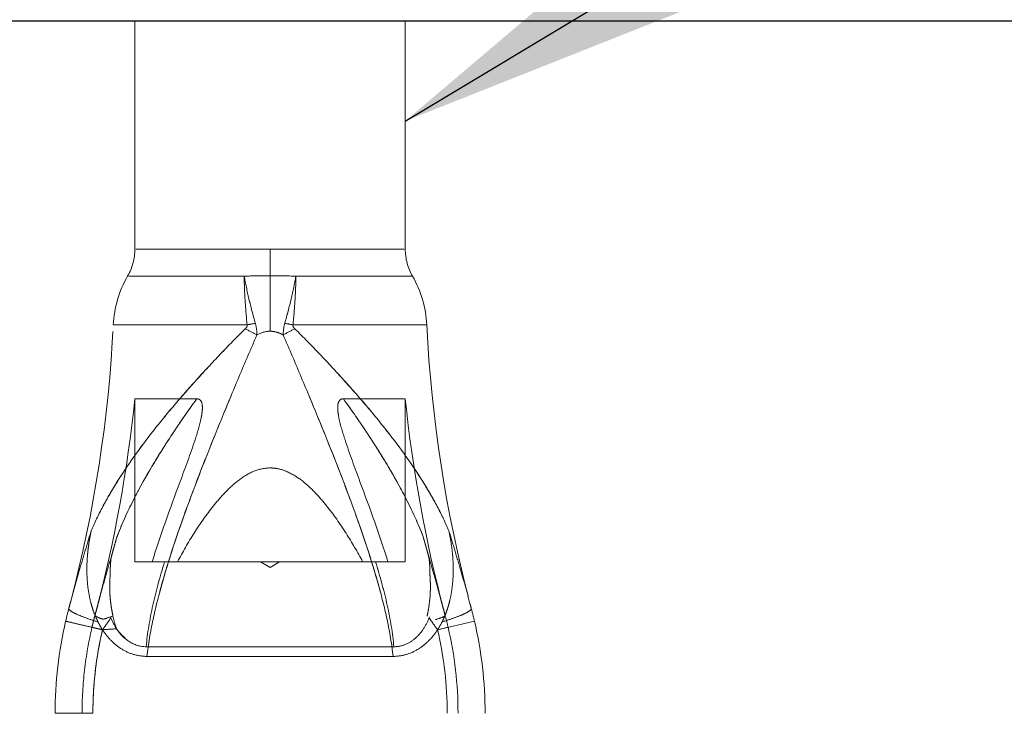
# Model space of a CAD drawing. Units: millimetres. Extents: x -86 to 420, y 0 to 297.
# Drawn here: x 359 to 363, y 245 to 248 of the extents above; entities that cross this region are included whole.
import ezdxf

# ---------------------------------------------------------------- set-up
doc = ezdxf.new("R2010")
doc.units = ezdxf.units.MM
doc.linetypes.add('HIDDEN', pattern=[1.905, 1.27, -0.635])
doc.styles.add('SLDTEXTSTYLE0', font='TXT', dxfattribs={"width": 0.605})
doc.dimstyles.new('SLDDIMSTYLE0', dxfattribs={"dimtxt": 0.18, "dimasz": 2.5, "dimexe": 0, "dimexo": 0.0625, "dimgap": 0, "dimtad": 0, "dimtih": 1, "dimtoh": 1, "dimdec": 0, "dimrnd": 1e-09, "dimzin": 0, "dimdsep": 46, "dimtxsty": 'Standard', "dimsah": 1, "dimcen": 0.09, "dimadec": 0, "dimazin": 0, "dimtfac": 2.5, "dimtdec": 0, "dimtofl": 0, "dimtmove": 0, "dimatfit": 3, "dimfxl": 1, "dimfrac": 2, "dimtolj": 1, "dimtzin": 0, "dimarcsym": 0})
doc.dimstyles.new('SLDDIMSTYLE6', dxfattribs={"dimtxt": 2.825151, "dimasz": 2.5, "dimexe": 0, "dimexo": 0.0625, "dimgap": 0.706288, "dimtad": 1, "dimdec": 4, "dimlfac": 8, "dimzin": 12, "dimdsep": 46, "dimtxsty": 'SLDTEXTSTYLE0', "dimsah": 1, "dimcen": 0.09, "dimazin": 3, "dimtfac": 1, "dimtdec": 3, "dimtofl": 0, "dimtmove": 0, "dimatfit": 3, "dimfxl": 1, "dimfrac": 2, "dimtolj": 1, "dimtzin": 12, "dimarcsym": 0})
doc.dimstyles.new('SLDDIMSTYLE7', dxfattribs={"dimtxt": 2.825151, "dimasz": 2.5, "dimexe": 0, "dimexo": 0.0625, "dimgap": 0.706288, "dimtad": 1, "dimdec": 1, "dimlfac": 8, "dimrnd": 1e-09, "dimzin": 12, "dimdsep": 46, "dimtxsty": 'SLDTEXTSTYLE0', "dimsah": 1, "dimcen": 0.09, "dimadec": 0, "dimazin": 3, "dimtfac": 1, "dimtdec": 3, "dimtofl": 0, "dimtmove": 0, "dimatfit": 3, "dimfxl": 1, "dimfrac": 2, "dimtolj": 1, "dimtzin": 12, "dimarcsym": 0})

# ---------------------------------------------------------------- blocks, each defined once
blk = doc.blocks.new('_D_23')
at = {"color": 7, "linetype": 'Continuous', "lineweight": 18}
blk.add_arc((359.8612, -232.5736), 465.7109, 89, 91, dxfattribs=at)
for points in [[(351.7334, 233.0663), (354.2387, 232.7283), (354.2276, 233.4782)], [(367.989, 233.0663), (365.4948, 233.4782), (365.4837, 232.7283)]]:
    blk.add_solid(points, dxfattribs=at)
at = {"color": 7, "linetype": 'Continuous', "lineweight": 18, "insert": (358.0071, 236.889), "char_height": 2.91042, "attachment_point": 1, "style": 'SLDTEXTSTYLE0'}
blk.add_mtext('2°', dxfattribs=at)
blk = doc.blocks.new('_D_24')
at = {"color": 7, "linetype": 'Continuous', "lineweight": 0}
for p, q in [((351.4767, 248.0723), (351.4767, 255.7723)), ((368.2457, 248.0723), (368.2457, 255.7723)), ((351.4767, 254.7723), (368.2457, 254.7723))]:
    blk.add_line(p, q, dxfattribs=at)
at = {"color": 7, "linetype": 'Continuous', "lineweight": 18}
for points in [[(351.4767, 254.7723), (353.9767, 254.3973), (353.9767, 255.1473)], [(368.2457, 254.7723), (365.7457, 255.1473), (365.7457, 254.3973)]]:
    blk.add_solid(points, dxfattribs=at)
at = {"color": 7, "linetype": 'Continuous', "lineweight": 18, "insert": (355.0105, 258.524), "char_height": 2.91042, "attachment_point": 1, "style": 'SLDTEXTSTYLE0'}
blk.add_mtext('134.2', dxfattribs=at)

msp = doc.modelspace()

# ---------------------------------------------------------------- linework, layer by layer
at = {"color": 7, "linetype": 'Continuous', "lineweight": 25}
msp.add_line((367.620563, 247.77227), (352.101815, 247.77227), dxfattribs=at)
at = {"color": 7, "linetype": 'HIDDEN', "lineweight": 18}
for p, q in [((359.236189, 247.77227), (359.236189, 246.717427)), ((360.486189, 246.717427), (360.486189, 247.77227)), ((359.861189, 246.717427), (359.240746, 246.717427)), ((359.861189, 246.594788), (359.861189, 246.717427)), ((359.861189, 246.717427), (359.861189, 246.594788)), ((359.861189, 246.717427), (360.481632, 246.717427)), ((359.741686, 246.59269), (359.208083, 246.59269)), ((359.861189, 246.594788), (359.861189, 246.33803)), ((359.861189, 246.33803), (359.861189, 246.594788)), ((359.980692, 246.59269), (360.514295, 246.59269)), ((359.755126, 246.367743), (359.136765, 246.367743)), ((359.967252, 246.367743), (360.585613, 246.367743)), ((359.236189, 246.025539), (359.522202, 246.025539)), ((359.236189, 246.025539), (359.236189, 245.27227)), ((360.200176, 246.025539), (360.486189, 246.025539)), ((360.486189, 245.27227), (360.486189, 246.025539)), ((359.236189, 245.27227), (359.31673, 245.27227)), ((359.433198, 245.27227), (359.373904, 245.27227)), ((359.433198, 245.27227), (360.28918, 245.27227)), ((359.817593, 245.27227), (359.861189, 245.246075)), ((359.861189, 245.246075), (359.904785, 245.27227)), ((360.348474, 245.27227), (360.28918, 245.27227)), ((360.405647, 245.27227), (360.486189, 245.27227)), ((358.931342, 245.056719), (358.931327, 245.056719)), ((360.791036, 245.056719), (360.79105, 245.056719)), ((358.916499, 244.997545), (359.08692, 244.957775)), ((359.052081, 245.024366), (359.052068, 245.024366)), ((360.805878, 244.997545), (360.635457, 244.957775)), ((360.635457, 244.957775), (360.805878, 244.997545)), ((360.670297, 245.024366), (360.67031, 245.024366)), ((359.038229, 244.969138), (359.08692, 244.957775)), ((360.684149, 244.969138), (360.635457, 244.957775)), ((360.635457, 244.957775), (360.684149, 244.969138)), ((359.288956, 244.879212), (360.433422, 244.879212)), ((359.292313, 244.83477), (360.430065, 244.83477))]:
    msp.add_line(p, q, dxfattribs=at)
at = {"color": 7, "linetype": 'HIDDEN', "lineweight": 18, "flags": 128}
msp.add_lwpolyline([(360.785695, 245.076838), (360.785599, 245.077203), (360.785502, 245.077568), (360.785406, 245.077933), (360.78531, 245.078297), (360.785213, 245.078662), (360.785117, 245.079027), (360.785021, 245.079392), (360.784925, 245.079757)], dxfattribs=at)
at = {"color": 7, "linetype": 'HIDDEN', "lineweight": 18}
for centre, radius, start, end in [((358.986189, 246.717427), 0.25, 330.06957, 0), ((360.736189, 246.717427), 0.25, 180, 209.93043), ((359.636163, 246.343216), 0.5, 150.06957, 177.188284), ((360.086215, 246.343216), 0.5, 2.811716, 29.93043), ((352.894289, 246.67433), 6.25, 345.2584271, 357.1882844), ((360.592046, 241.863189), 4.581641, 100.040235, 100.525219), ((360.592046, 241.863189), 4.581641, 100.040235, 100.525219), ((359.130331, 241.863189), 4.581641, 79.474781, 79.959765), ((359.130331, 241.863189), 4.581641, 79.474781, 79.959765), ((366.828089, 246.67433), 6.25, 182.8117156, 194.7813926), ((365.69659, 257.779908), 12.886475, 242.5013925, 242.7729954), ((365.69659, 257.779908), 12.886475, 242.5013925, 242.7729954), ((354.025788, 257.779908), 12.886475, 297.2270046, 297.4986075), ((354.025788, 257.779908), 12.886475, 297.2270046, 297.4986075), ((352.894289, 246.67433), 6.375, 345.2543347, 354.1588291), ((366.828089, 246.67433), 6.375, 185.8411709, 194.7499464), ((352.894289, 246.67433), 6.25, 345.0000713, 345.2584271), ((352.894289, 246.67433), 6.375, 345.2165993, 345.2543347), ((366.828089, 246.67433), 6.375, 194.7499464, 194.7874192), ((366.828089, 246.67433), 6.25, 194.8090612, 194.9999287), ((358.979939, 244.571435), 1.875, 0, 13.135729), ((360.742439, 244.571435), 1.7, 166.864271, 180), ((360.742439, 244.571435), 1.7, 166.864271, 180), ((358.979939, 244.571435), 1.7, 0, 13.135729), ((358.979939, 244.571435), 1.7, 0, 13.135729), ((358.979939, 244.571435), 1.7, 0, 13.135729), ((358.979939, 244.571435), 1.7, 0, 13.135729), ((358.979939, 244.571435), 1.75, 0, 13.135729)]:
    msp.add_arc(centre, radius, start, end, dxfattribs=at)
for points in [[(359.861189, 246.594788), (359.821077, 246.594788), (359.781244, 246.594089), (359.741686, 246.59269)], [(359.741686, 246.59269), (359.781244, 246.594089), (359.821077, 246.594788), (359.861189, 246.594788)], [(359.980692, 246.59269), (359.94119, 246.594087), (359.901242, 246.594788), (359.861189, 246.594788)], [(359.861189, 246.594788), (359.901242, 246.594788), (359.94119, 246.594087), (359.980692, 246.59269)], [(359.793284, 246.374665), (359.798315, 246.357354), (359.800195, 246.339284), (359.800807, 246.321243)], [(359.800807, 246.321243), (359.800195, 246.339284), (359.798315, 246.357354), (359.793284, 246.374665)], [(359.92157, 246.321243), (359.922183, 246.339284), (359.924063, 246.357354), (359.929093, 246.374665)], [(359.929093, 246.374665), (359.924063, 246.357354), (359.922183, 246.339284), (359.92157, 246.321243)], [(359.861189, 246.33803), (359.83985, 246.33803), (359.819564, 246.33122), (359.800807, 246.321243)], [(359.800807, 246.321243), (359.819507, 246.33119), (359.839916, 246.33803), (359.861189, 246.33803)], [(359.31673, 245.27227), (359.335375, 245.27227), (359.354414, 245.27227), (359.373904, 245.27227)], [(360.348474, 245.27227), (360.367995, 245.27227), (360.387031, 245.27227), (360.405647, 245.27227)], [(358.931342, 245.056719), (358.926096, 245.037211), (358.921155, 245.017496), (358.916499, 244.997545)], [(358.931342, 245.056719), (358.926073, 245.037123), (358.921132, 245.017396), (358.916501, 244.997554)], [(360.791036, 245.056719), (360.796282, 245.037211), (360.801223, 245.017496), (360.805878, 244.997545)], [(360.805878, 244.997545), (360.801223, 245.017496), (360.796282, 245.037211), (360.791036, 245.056719)], [(358.867439, 244.571435), (358.867439, 244.714722), (358.883935, 244.858002), (358.916498, 244.997539)], [(359.052081, 245.024366), (359.047181, 245.006141), (359.042569, 244.987737), (359.038227, 244.969132)], [(359.126077, 245.013101), (359.11338, 244.994408), (359.100156, 244.976086), (359.08692, 244.957775)], [(359.151882, 244.962314), (359.144598, 244.981449), (359.139374, 245.001202), (359.13514, 245.021191)], [(360.596301, 245.013101), (360.608998, 244.994408), (360.622222, 244.976086), (360.635457, 244.957775)], [(360.656339, 244.994166), (360.650006, 244.981565), (360.643062, 244.969422), (360.635457, 244.957775)], [(360.670297, 245.024366), (360.675196, 245.006143), (360.679808, 244.987741), (360.684149, 244.969138)], [(360.684149, 244.969138), (360.679808, 244.987741), (360.675196, 245.006143), (360.670297, 245.024366)], [(359.086924, 244.957775), (359.108575, 244.95931), (359.130222, 244.960914), (359.151882, 244.962314)]]:
    msp.add_open_spline(points, degree=3, dxfattribs=at)
for points, knots in [([(359.793284, 246.374665), (359.782177, 246.412893), (359.772243, 246.45106), (359.755114, 246.524025), (359.747824, 246.559217), (359.741686, 246.59269)], [0, 0, 0, 0, 0.5, 0.5, 1, 1, 1, 1]), ([(359.755126, 246.367743), (359.751119, 246.407319), (359.747883, 246.446582), (359.743313, 246.522133), (359.741991, 246.558451), (359.741686, 246.59269)], [0, 0, 0, 0, 0.5, 0.5, 1, 1, 1, 1]), ([(359.755126, 246.367743), (359.751111, 246.4074), (359.747868, 246.446812), (359.743319, 246.522054), (359.741993, 246.558309), (359.741686, 246.59269)], [0, 0, 0, 0, 0.5, 0.5, 1, 1, 1, 1]), ([(359.793284, 246.374665), (359.782202, 246.412805), (359.772301, 246.450817), (359.755097, 246.524094), (359.747797, 246.559366), (359.741686, 246.59269)], [0, 0, 0, 0, 0.5, 0.5, 1, 1, 1, 1]), ([(359.929093, 246.374665), (359.940175, 246.412805), (359.950076, 246.450817), (359.967281, 246.524094), (359.974581, 246.559366), (359.980692, 246.59269)], [0, 0, 0, 0, 0.5, 0.5, 1, 1, 1, 1]), ([(359.929093, 246.374665), (359.940201, 246.412893), (359.950135, 246.45106), (359.967264, 246.524025), (359.974554, 246.559217), (359.980692, 246.59269)], [0, 0, 0, 0, 0.5, 0.5, 1, 1, 1, 1]), ([(359.967252, 246.367743), (359.971267, 246.4074), (359.97451, 246.446812), (359.979059, 246.522054), (359.980385, 246.558309), (359.980692, 246.59269)], [0, 0, 0, 0, 0.5, 0.5, 1, 1, 1, 1]), ([(359.967252, 246.367743), (359.971258, 246.407319), (359.974495, 246.446582), (359.979065, 246.522133), (359.980387, 246.558451), (359.980692, 246.59269)], [0, 0, 0, 0, 0.5, 0.5, 1, 1, 1, 1]), ([(359.746556, 246.34932), (359.749109, 246.351815), (359.751557, 246.354474), (359.755226, 246.360553), (359.756344, 246.364347), (359.755126, 246.367743)], [0, 0, 0, 0, 0.5, 0.5, 1, 1, 1, 1]), ([(359.755126, 246.367743), (359.755487, 246.366736), (359.755678, 246.365649), (359.755678, 246.364576), (359.755677, 246.36321), (359.755371, 246.361829), (359.754889, 246.360548), (359.754189, 246.358688), (359.753125, 246.356962), (359.751946, 246.355365), (359.75034, 246.353192), (359.748485, 246.351206), (359.746556, 246.34932)], [0, 0, 0, 0, 0.000025781531, 0.000025781531, 0.000025781531, 0.000058752675, 0.000058752675, 0.000058752675, 0.000106557429, 0.000106557429, 0.000106557429, 0.00017143274, 0.00017143274, 0.00017143274, 0.00017143274]), ([(359.975822, 246.34932), (359.973269, 246.351815), (359.970821, 246.354474), (359.967152, 246.360553), (359.966033, 246.364347), (359.967252, 246.367743)], [0, 0, 0, 0, 0.5, 0.5, 1, 1, 1, 1]), ([(359.967252, 246.367743), (359.966891, 246.366736), (359.9667, 246.365649), (359.9667, 246.364576), (359.966701, 246.36321), (359.967007, 246.361829), (359.967489, 246.360548), (359.968189, 246.358688), (359.969252, 246.356962), (359.970432, 246.355365), (359.972038, 246.353192), (359.973893, 246.351206), (359.975822, 246.34932)], [0, 0, 0, 0, 0.000025781531, 0.000025781531, 0.000025781531, 0.000058752675, 0.000058752675, 0.000058752675, 0.000106557429, 0.000106557429, 0.000106557429, 0.00017143274, 0.00017143274, 0.00017143274, 0.00017143274]), ([(359.034355, 245.414692), (359.050155, 245.451952), (359.068232, 245.489548), (359.108604, 245.565537), (359.130979, 245.604049), (359.203645, 245.720145), (359.259071, 245.797778), (359.35151, 245.915727), (359.383971, 245.955388), (359.450953, 246.034327), (359.485565, 246.073731), (359.556846, 246.15262), (359.593559, 246.192167), (359.668799, 246.271225), (359.707054, 246.310715), (359.746556, 246.34932)], [0, 0, 0, 0, 0.125, 0.125, 0.25, 0.25, 0.5, 0.5, 0.625, 0.625, 0.75, 0.75, 0.875, 0.875, 1, 1, 1, 1]), ([(359.746556, 246.34932), (359.706967, 246.31063), (359.668623, 246.27104), (359.59373, 246.192346), (359.557188, 246.152991), (359.485953, 246.074168), (359.451268, 246.034694), (359.383979, 245.955401), (359.351523, 245.915742), (359.259234, 245.797991), (359.203885, 245.720485), (359.131296, 245.604578), (359.108786, 245.565866), (359.068254, 245.489602), (359.05015, 245.451942), (359.034355, 245.414692)], [0, 0, 0, 0, 0.125, 0.125, 0.25, 0.25, 0.375, 0.375, 0.5, 0.5, 0.75, 0.75, 0.875, 0.875, 1, 1, 1, 1]), ([(359.800807, 246.321243), (359.771998, 246.256384), (359.744511, 246.191049), (359.689773, 246.060851), (359.662835, 245.996009), (359.609966, 245.866794), (359.583977, 245.802242), (359.533845, 245.674615), (359.509683, 245.611502), (359.4406, 245.424088), (359.398922, 245.30172), (359.347629, 245.12131), (359.332499, 245.061823), (359.30789, 244.946223), (359.298309, 244.889815), (359.292313, 244.83477)], [0, 0, 0, 0, 0.125, 0.125, 0.25, 0.25, 0.375, 0.375, 0.5, 0.5, 0.75, 0.75, 0.875, 0.875, 1, 1, 1, 1]), ([(359.292313, 244.83477), (359.298336, 244.890065), (359.307986, 244.946808), (359.332832, 245.06325), (359.348087, 245.123028), (359.399339, 245.30297), (359.440952, 245.425086), (359.509947, 245.612195), (359.534078, 245.675218), (359.584157, 245.802692), (359.610198, 245.867368), (359.663142, 245.996754), (359.69006, 246.061536), (359.74463, 246.191327), (359.772026, 246.256448), (359.800807, 246.321243)], [0, 0, 0, 0, 0.125, 0.125, 0.25, 0.25, 0.5, 0.5, 0.625, 0.625, 0.75, 0.75, 0.875, 0.875, 1, 1, 1, 1]), ([(359.92157, 246.321243), (359.912203, 246.326226), (359.902566, 246.330402), (359.882483, 246.336315), (359.871879, 246.33803), (359.861189, 246.33803)], [0, 0, 0, 0, 0.5, 0.5, 1, 1, 1, 1]), ([(359.861189, 246.33803), (359.871879, 246.33803), (359.882483, 246.336315), (359.902566, 246.330402), (359.912203, 246.326226), (359.92157, 246.321243)], [0, 0, 0, 0, 0.5, 0.5, 1, 1, 1, 1]), ([(360.430065, 244.83477), (360.424041, 244.890065), (360.414392, 244.946808), (360.389546, 245.06325), (360.37429, 245.123028), (360.323039, 245.30297), (360.281425, 245.425086), (360.212431, 245.612195), (360.1883, 245.675218), (360.138221, 245.802692), (360.11218, 245.867368), (360.059235, 245.996754), (360.032318, 246.061536), (359.977748, 246.191327), (359.950351, 246.256448), (359.92157, 246.321243)], [0, 0, 0, 0, 0.125, 0.125, 0.25, 0.25, 0.5, 0.5, 0.625, 0.625, 0.75, 0.75, 0.875, 0.875, 1, 1, 1, 1]), ([(359.92157, 246.321243), (359.95038, 246.256384), (359.977866, 246.191049), (360.032605, 246.060851), (360.059543, 245.996009), (360.112412, 245.866794), (360.138401, 245.802242), (360.188533, 245.674615), (360.212694, 245.611502), (360.281778, 245.424088), (360.323456, 245.30172), (360.374748, 245.12131), (360.389879, 245.061823), (360.414488, 244.946223), (360.424069, 244.889815), (360.430065, 244.83477)], [0, 0, 0, 0, 0.125, 0.125, 0.25, 0.25, 0.375, 0.375, 0.5, 0.5, 0.75, 0.75, 0.875, 0.875, 1, 1, 1, 1]), ([(360.688023, 245.414692), (360.672223, 245.451952), (360.654146, 245.489548), (360.613773, 245.565537), (360.591399, 245.604049), (360.518733, 245.720145), (360.463307, 245.797778), (360.370868, 245.915727), (360.338407, 245.955388), (360.271424, 246.034327), (360.236813, 246.073731), (360.165532, 246.15262), (360.128819, 246.192167), (360.053579, 246.271225), (360.015324, 246.310715), (359.975822, 246.34932)], [0, 0, 0, 0, 0.125, 0.125, 0.25, 0.25, 0.5, 0.5, 0.625, 0.625, 0.75, 0.75, 0.875, 0.875, 1, 1, 1, 1]), ([(359.975822, 246.34932), (360.015411, 246.31063), (360.053755, 246.27104), (360.128648, 246.192346), (360.16519, 246.152991), (360.236425, 246.074168), (360.27111, 246.034694), (360.338399, 245.955401), (360.370854, 245.915742), (360.463144, 245.797991), (360.518493, 245.720485), (360.591082, 245.604578), (360.613592, 245.565866), (360.654124, 245.489602), (360.672227, 245.451942), (360.688023, 245.414692)], [0, 0, 0, 0, 0.125, 0.125, 0.25, 0.25, 0.375, 0.375, 0.5, 0.5, 0.75, 0.75, 0.875, 0.875, 1, 1, 1, 1]), ([(359.154136, 245.3895), (359.194107, 245.492503), (359.246791, 245.5963), (359.339965, 245.754916), (359.373442, 245.808275), (359.444898, 245.916344), (359.482902, 245.971057), (359.522202, 246.025539)], [0, 0, 0, 0, 0.5, 0.5, 0.75, 0.75, 1, 1, 1, 1]), ([(359.522202, 246.025539), (359.483036, 245.971243), (359.445147, 245.916699), (359.374036, 245.809194), (359.340612, 245.755969), (359.278432, 245.650213), (359.249671, 245.597684), (359.197484, 245.493019), (359.174043, 245.440801), (359.154136, 245.3895)], [0, 0, 0, 0, 0.25, 0.25, 0.5, 0.5, 0.75, 0.75, 1, 1, 1, 1]), ([(359.31673, 245.27227), (359.353366, 245.392934), (359.398584, 245.515712), (359.469087, 245.706134), (359.493203, 245.770408), (359.525427, 245.869406), (359.535743, 245.902859), (359.544506, 245.945967), (359.546026, 245.954675), (359.548161, 245.972197), (359.548823, 245.981078), (359.54803, 245.998774), (359.546603, 246.007999), (359.539828, 246.018682), (359.53675, 246.021517), (359.529705, 246.024928), (359.525953, 246.025539), (359.522202, 246.025539)], [0, 0, 0, 0, 0.5, 0.5, 0.75, 0.75, 0.875, 0.875, 0.90625, 0.90625, 0.9375, 0.9375, 0.96875, 0.96875, 0.984375, 0.984375, 1, 1, 1, 1]), ([(360.200176, 246.025539), (360.196374, 246.025539), (360.192528, 246.024891), (360.185483, 246.021412), (360.182376, 246.018508), (360.175565, 246.007454), (360.174269, 245.998213), (360.17358, 245.980318), (360.174288, 245.971388), (360.176483, 245.953853), (360.178018, 245.945174), (360.186871, 245.902018), (360.197217, 245.868542), (360.229376, 245.769879), (360.25337, 245.705922), (360.323797, 245.515705), (360.369052, 245.392799), (360.405647, 245.27227)], [0, 0, 0, 0, 0.015625, 0.015625, 0.03125, 0.03125, 0.0625, 0.0625, 0.09375, 0.09375, 0.125, 0.125, 0.25, 0.25, 0.5, 0.5, 1, 1, 1, 1]), ([(360.568242, 245.3895), (360.528271, 245.492503), (360.475587, 245.5963), (360.382413, 245.754916), (360.348936, 245.808275), (360.27748, 245.916344), (360.239476, 245.971057), (360.200176, 246.025539)], [0, 0, 0, 0, 0.5, 0.5, 0.75, 0.75, 1, 1, 1, 1]), ([(360.200176, 246.025539), (360.239342, 245.971243), (360.277231, 245.916699), (360.348342, 245.809194), (360.381766, 245.755969), (360.443946, 245.650213), (360.472707, 245.597684), (360.524894, 245.493019), (360.548334, 245.440801), (360.568242, 245.3895)], [0, 0, 0, 0, 0.25, 0.25, 0.5, 0.5, 0.75, 0.75, 1, 1, 1, 1]), ([(360.28918, 245.27227), (360.265446, 245.31662), (360.23999, 245.360635), (360.184825, 245.44739), (360.155197, 245.490179), (360.105536, 245.552126), (360.088137, 245.572321), (360.051266, 245.610745), (360.031778, 245.629057), (359.989171, 245.662396), (359.966048, 245.677405), (359.928245, 245.693879), (359.915061, 245.698341), (359.888393, 245.704338), (359.874786, 245.705934), (359.833024, 245.705859), (359.805722, 245.699046), (359.755545, 245.676942), (359.732639, 245.66201), (359.689975, 245.628508), (359.670563, 245.610205), (359.633915, 245.571949), (359.616713, 245.551967), (359.567381, 245.490426), (359.537517, 245.447339), (359.482323, 245.360529), (359.45689, 245.316542), (359.433198, 245.27227)], [0, 0, 0, 0, 0.125, 0.125, 0.25, 0.25, 0.3125, 0.3125, 0.375, 0.375, 0.4375, 0.4375, 0.46875, 0.46875, 0.5, 0.5, 0.5625, 0.5625, 0.625, 0.625, 0.6875, 0.6875, 0.75, 0.75, 0.875, 0.875, 1, 1, 1, 1]), ([(359.034355, 245.414692), (359.025333, 245.38479), (359.016379, 245.354999), (358.99851, 245.29539), (358.989597, 245.26561), (358.97217, 245.206014), (358.963688, 245.176191), (358.947292, 245.116471), (358.939378, 245.086587), (358.931342, 245.056719)], [0, 0, 0, 0, 0.25, 0.25, 0.5, 0.5, 0.75, 0.75, 1, 1, 1, 1]), ([(358.931342, 245.056719), (358.939378, 245.086587), (358.947292, 245.116471), (358.963688, 245.176191), (358.97217, 245.206014), (358.989597, 245.26561), (358.99851, 245.29539), (359.016379, 245.354999), (359.025333, 245.38479), (359.034355, 245.414692)], [0, 0, 0, 0, 0.25, 0.25, 0.5, 0.5, 0.75, 0.75, 1, 1, 1, 1]), ([(359.034355, 245.414692), (359.032034, 245.403094), (359.027749, 245.381683), (359.023135, 245.352142), (359.020064, 245.32825), (359.016622, 245.295019), (359.014208, 245.253301), (359.014926, 245.198852), (359.019715, 245.146881), (359.028424, 245.09931), (359.039411, 245.059228), (359.051298, 245.025408), (359.061217, 245.004386), (359.066038, 244.994166)], [0, 0, 0, 0, 0.082620386, 0.152513495, 0.208805994, 0.250868692, 0.385883178, 0.500414928, 0.630972891, 0.749991251, 0.837718205, 0.921105079, 1, 1, 1, 1]), ([(360.656339, 244.994166), (360.659278, 245.000236), (360.665261, 245.012593), (360.67319, 245.031992), (360.68049, 245.052381), (360.687012, 245.07376), (360.695011, 245.104993), (360.70282, 245.147945), (360.707573, 245.200775), (360.708133, 245.255089), (360.705135, 245.303969), (360.698928, 245.357753), (360.692208, 245.392841), (360.688023, 245.414692)], [0, 0, 0, 0, 0.04710236, 0.09587887, 0.14630239, 0.19833945, 0.25195088, 0.37145819, 0.50281716, 0.62200588, 0.75055103, 0.8446557, 1, 1, 1, 1]), ([(360.791036, 245.056719), (360.783, 245.086587), (360.775086, 245.116471), (360.75869, 245.176191), (360.750208, 245.206014), (360.732781, 245.26561), (360.723868, 245.29539), (360.705999, 245.354999), (360.697045, 245.38479), (360.688023, 245.414692)], [0, 0, 0, 0, 0.25, 0.25, 0.5, 0.5, 0.75, 0.75, 1, 1, 1, 1]), ([(360.688023, 245.414692), (360.697045, 245.38479), (360.705999, 245.354999), (360.723868, 245.29539), (360.732781, 245.26561), (360.750208, 245.206014), (360.75869, 245.176191), (360.775086, 245.116471), (360.783, 245.086587), (360.791036, 245.056719)], [0, 0, 0, 0, 0.25, 0.25, 0.5, 0.5, 0.75, 0.75, 1, 1, 1, 1]), ([(359.052081, 245.024366), (359.053386, 245.02923), (359.056075, 245.039246), (359.060143, 245.054487), (359.064836, 245.072079), (359.070334, 245.092639), (359.078564, 245.123172), (359.089091, 245.161565), (359.106052, 245.221831), (359.123051, 245.280871), (359.140576, 245.342038), (359.149311, 245.372611), (359.154136, 245.3895)], [0, 0, 0, 0, 0.03774947, 0.07773555, 0.12006397, 0.17810839, 0.24448071, 0.37143827, 0.49908706, 0.75168647, 0.86282667, 1, 1, 1, 1]), ([(359.154136, 245.3895), (359.149312, 245.372615), (359.140577, 245.342043), (359.123053, 245.280875), (359.106052, 245.221831), (359.089092, 245.161565), (359.078564, 245.123173), (359.070335, 245.092642), (359.064166, 245.069578), (359.058205, 245.047203), (359.054063, 245.031758), (359.052081, 245.024366)], [0, 0, 0, 0, 0.137141249, 0.248317729, 0.500921405, 0.628572355, 0.755532057, 0.821891491, 0.87995089, 0.942547204, 1, 1, 1, 1]), ([(359.135135, 245.021191), (359.133639, 245.028469), (359.130517, 245.043654), (359.126778, 245.066959), (359.123593, 245.091085), (359.121209, 245.11629), (359.120098, 245.143265), (359.12013, 245.172275), (359.121085, 245.193138), (359.121857, 245.205221), (359.122001, 245.208073), (359.122127, 245.210954), (359.122233, 245.213864), (359.122324, 245.216803), (359.122403, 245.219771), (359.122474, 245.222767), (359.122538, 245.225791), (359.122601, 245.228842), (359.122663, 245.23192), (359.122729, 245.235025), (359.122802, 245.238155), (359.122883, 245.241311), (359.122976, 245.244492), (359.123083, 245.247697), (359.123207, 245.250926), (359.12335, 245.254177), (359.123515, 245.25745), (359.123704, 245.260745), (359.123918, 245.264061), (359.124161, 245.267397), (359.124434, 245.270751), (359.124737, 245.274125), (359.125076, 245.277514), (359.125442, 245.280925), (359.125876, 245.284335), (359.126229, 245.287871), (359.127115, 245.291214), (359.127945, 245.294648), (359.128817, 245.298097), (359.129698, 245.301563), (359.130596, 245.305042), (359.131508, 245.308534), (359.132433, 245.312039), (359.133371, 245.315558), (359.134322, 245.319092), (359.135284, 245.322642), (359.136259, 245.326208), (359.137244, 245.329791), (359.13824, 245.333393), (359.139247, 245.337013), (359.140263, 245.340653), (359.14129, 245.344313), (359.144903, 245.357156), (359.149192, 245.372208), (359.153147, 245.386041), (359.154136, 245.3895)], [0, 0, 0, 0, 0.05986623, 0.1249017, 0.18915622, 0.25462012, 0.32687544, 0.40468384, 0.48629127, 0.49381227, 0.50138581, 0.50901485, 0.51670185, 0.52444879, 0.53225721, 0.54012825, 0.5480627, 0.55606105, 0.56412347, 0.57224992, 0.58044015, 0.58869373, 0.59701012, 0.60538865, 0.61382862, 0.62232927, 0.63088984, 0.63950961, 0.64818791, 0.65692415, 0.66571787, 0.67456874, 0.68347661, 0.6924415, 0.70146368, 0.71054364, 0.72003777, 0.72965372, 0.73932794, 0.74907246, 0.75886944, 0.76872031, 0.77862647, 0.78858935, 0.79861035, 0.80869085, 0.81883221, 0.8290357, 0.83930256, 0.84963395, 0.86003094, 0.87049454, 0.88102566, 0.97025568, 1, 1, 1, 1]), ([(360.670297, 245.024366), (360.668991, 245.02923), (360.666303, 245.039246), (360.662235, 245.054487), (360.657542, 245.072079), (360.652044, 245.092639), (360.643814, 245.123172), (360.633286, 245.161565), (360.616326, 245.221831), (360.599327, 245.280868), (360.581803, 245.342036), (360.573068, 245.372608), (360.568242, 245.3895)], [0, 0, 0, 0, 0.037749466, 0.077735547, 0.120063974, 0.178108387, 0.24448071, 0.371438269, 0.499087063, 0.751686472, 0.86280395, 1, 1, 1, 1]), ([(360.568242, 245.3895), (360.573067, 245.37261), (360.581802, 245.342038), (360.599327, 245.280871), (360.616326, 245.221831), (360.633286, 245.161565), (360.643814, 245.123173), (360.652043, 245.092642), (360.658212, 245.069578), (360.664173, 245.047203), (360.668315, 245.031758), (360.670297, 245.024366)], [0, 0, 0, 0, 0.13717844, 0.24831772, 0.5009214, 0.62857235, 0.75553206, 0.82189149, 0.87995089, 0.9425472, 1, 1, 1, 1]), ([(360.568242, 245.3895), (360.568255, 245.389453), (360.568308, 245.389268), (360.568428, 245.38885), (360.568626, 245.388155), (360.568905, 245.387181), (360.569263, 245.385929), (360.5697, 245.384399), (360.570217, 245.382591), (360.570813, 245.380505), (360.571488, 245.378141), (360.572242, 245.375499), (360.573075, 245.372579), (360.573987, 245.369381), (360.574977, 245.365905), (360.576045, 245.362149), (360.577191, 245.358114), (360.578413, 245.353798), (360.579705, 245.349229), (360.581034, 245.344508), (360.582371, 245.339739), (360.583692, 245.335001), (360.584995, 245.330295), (360.586281, 245.325621), (360.587547, 245.320975), (360.588794, 245.316357), (360.590019, 245.311764), (360.591222, 245.307195), (360.5924, 245.302647), (360.593563, 245.29813), (360.594659, 245.29361), (360.595862, 245.289266), (360.59649, 245.284674), (360.597015, 245.280205), (360.597485, 245.275766), (360.597895, 245.271358), (360.598252, 245.266981), (360.598558, 245.262636), (360.598818, 245.258326), (360.599036, 245.254052), (360.599218, 245.249816), (360.599368, 245.245619), (360.599492, 245.241463), (360.599596, 245.237349), (360.599687, 245.233279), (360.599769, 245.229253), (360.59985, 245.225273), (360.599936, 245.22134), (360.600034, 245.217454), (360.600151, 245.213617), (360.600296, 245.209829), (360.60047, 245.20609), (360.600995, 245.19772), (360.601704, 245.184829), (360.602186, 245.167536), (360.602257, 245.150755), (360.601916, 245.134609), (360.601185, 245.119219), (360.600114, 245.10468), (360.5978, 245.083129), (360.593975, 245.054945), (360.589321, 245.031678), (360.587048, 245.020315)], [0, 0, 0, 0, 0.000398146, 0.001591936, 0.00358129, 0.006366133, 0.009946394, 0.01432201, 0.019492922, 0.025459082, 0.032220454, 0.039777028, 0.048128831, 0.057275959, 0.067218616, 0.077957171, 0.089492228, 0.101824727, 0.114956061, 0.12864624, 0.1422561, 0.155753288, 0.169140085, 0.182419011, 0.195592788, 0.208664313, 0.221636613, 0.234512802, 0.247296025, 0.259989405, 0.272568949, 0.285053453, 0.296963337, 0.308701321, 0.320342147, 0.331886203, 0.343333277, 0.35468266, 0.365933241, 0.377083615, 0.388132187, 0.399077287, 0.40991728, 0.420650691, 0.431276328, 0.441793407, 0.452201689, 0.462501617, 0.47269446, 0.482782459, 0.492768974, 0.50265864, 0.512457509, 0.559569296, 0.605636544, 0.650341488, 0.693319997, 0.73429647, 0.773063725, 0.809422609, 0.906928333, 1, 1, 1, 1]), ([(359.373904, 245.27227), (359.352759, 245.20403), (359.334157, 245.136343), (359.304973, 245.005205), (359.294221, 244.941371), (359.288956, 244.879212)], [0, 0, 0, 0, 0.5, 0.5, 1, 1, 1, 1]), ([(359.288956, 244.879212), (359.29422, 244.941361), (359.304982, 245.005293), (359.326953, 245.103949), (359.335296, 245.137402), (359.353519, 245.204604), (359.363394, 245.238354), (359.373904, 245.27227)], [0, 0, 0, 0, 0.5, 0.5, 0.75, 0.75, 1, 1, 1, 1]), ([(360.433422, 244.879212), (360.428158, 244.941361), (360.417396, 245.005293), (360.395425, 245.103949), (360.387082, 245.137402), (360.368858, 245.204604), (360.358984, 245.238354), (360.348474, 245.27227)], [0, 0, 0, 0, 0.5, 0.5, 0.75, 0.75, 1, 1, 1, 1]), ([(360.348474, 245.27227), (360.369619, 245.20403), (360.388221, 245.136343), (360.417405, 245.005205), (360.428157, 244.941371), (360.433422, 244.879212)], [0, 0, 0, 0, 0.5, 0.5, 1, 1, 1, 1]), ([(358.931342, 245.056719), (358.930718, 245.054002), (358.933057, 245.050311), (358.945016, 245.041141), (358.954666, 245.035665), (358.980109, 245.023849), (358.995851, 245.017534), (359.029959, 245.00531), (359.048249, 244.999421), (359.066038, 244.994166)], [0, 0, 0, 0, 0.25, 0.25, 0.5, 0.5, 0.75, 0.75, 1, 1, 1, 1]), ([(359.066038, 244.994166), (359.048249, 244.999421), (359.029959, 245.00531), (358.995851, 245.017534), (358.980109, 245.023849), (358.954666, 245.035665), (358.945016, 245.041141), (358.933057, 245.050311), (358.930718, 245.054002), (358.931342, 245.056719)], [0, 0, 0, 0, 0.25, 0.25, 0.5, 0.5, 0.75, 0.75, 1, 1, 1, 1]), ([(360.656339, 244.994166), (360.674128, 244.999421), (360.692419, 245.00531), (360.726527, 245.017534), (360.742268, 245.023849), (360.767712, 245.035665), (360.777362, 245.041141), (360.78932, 245.050311), (360.791659, 245.054002), (360.791036, 245.056719)], [0, 0, 0, 0, 0.25, 0.25, 0.5, 0.5, 0.75, 0.75, 1, 1, 1, 1]), ([(360.791036, 245.056719), (360.791659, 245.054002), (360.78932, 245.050311), (360.777362, 245.041141), (360.767712, 245.035665), (360.742268, 245.023849), (360.726527, 245.017534), (360.692419, 245.00531), (360.674128, 244.999421), (360.656339, 244.994166)], [0, 0, 0, 0, 0.25, 0.25, 0.5, 0.5, 0.75, 0.75, 1, 1, 1, 1]), ([(358.916501, 244.997554), (358.916501, 244.997553), (358.920161, 244.996698), (358.936771, 244.992821), (358.949777, 244.989786), (358.983052, 244.982019), (359.00321, 244.977315), (359.045165, 244.967523), (359.066833, 244.962466), (359.086917, 244.957779)], [0, 0, 0, 0, 0.25, 0.25, 0.5, 0.5, 0.75, 0.75, 1, 1, 1, 1]), ([(359.038227, 244.969132), (359.039666, 244.975207), (359.042567, 244.987459), (359.047187, 245.005904), (359.050439, 245.018173), (359.052081, 245.024366)], [0, 0, 0, 0, 0.3275477, 0.66058942, 1, 1, 1, 1]), ([(359.13514, 245.021191), (359.123018, 245.017095), (359.110737, 245.012893), (359.09687, 245.008467), (359.094558, 245.007736), (359.092245, 245.007014), (359.091088, 245.006656), (359.090599, 245.006484), (359.090412, 245.00654), (359.089569, 245.00679), (359.087218, 245.007497), (359.08495, 245.008207), (359.077425, 245.01063), (359.071514, 245.012759), (359.061645, 245.016881), (359.057733, 245.018857), (359.052851, 245.022145), (359.051871, 245.023451), (359.052081, 245.024366)], [0, 0, 0, 0, 0.125, 0.125, 0.140625, 0.1484375, 0.1484375, 0.15234375, 0.15234375, 0.15625, 0.1875, 0.25, 0.25, 0.5, 0.5, 0.75, 0.75, 1, 1, 1, 1]), ([(359.066038, 244.994166), (359.069315, 244.987855), (359.075768, 244.97543), (359.083245, 244.963593), (359.086925, 244.957768)], [0, 0, 0, 0, 0.50787761, 1, 1, 1, 1]), ([(359.124435, 245.017432), (359.132362, 244.998243), (359.148234, 244.959822), (359.178638, 244.93147), (359.193857, 244.917278)], [0, 0, 0, 0, 0.49943436, 1, 1, 1, 1]), ([(360.597943, 245.017432), (360.59132, 244.999564), (360.583144, 244.982407), (360.562779, 244.949925), (360.550837, 244.935034), (360.522966, 244.909237), (360.506795, 244.898268), (360.471648, 244.883258), (360.452609, 244.879212), (360.433422, 244.879212)], [0, 0, 0, 0, 0.25, 0.25, 0.5, 0.5, 0.75, 0.75, 1, 1, 1, 1]), ([(360.670297, 245.024366), (360.670723, 245.022511), (360.666147, 245.019326), (360.649485, 245.012034), (360.637494, 245.007968), (360.62511, 245.004591)], [0, 0, 0, 0, 0.5, 0.5, 1, 1, 1, 1]), ([(359.038238, 244.969148), (359.023086, 244.904178), (359.011558, 244.837917), (358.996264, 244.705069), (358.992439, 244.638418), (358.992439, 244.571435)], [0, 0, 0, 0, 0.5, 0.5, 1, 1, 1, 1]), ([(359.086925, 244.957768), (359.081187, 244.959109), (359.074997, 244.960556), (359.06301, 244.963358), (359.057251, 244.964704), (359.047744, 244.966926), (359.044029, 244.967794), (359.039283, 244.968903), (359.038238, 244.969148), (359.038238, 244.969148)], [0, 0, 0, 0, 0.25, 0.25, 0.5, 0.5, 0.75, 0.75, 1, 1, 1, 1]), ([(359.086925, 244.957768), (359.083737, 244.943635), (359.077368, 244.915402), (359.069186, 244.872806), (359.062028, 244.830109), (359.055988, 244.787288), (359.051043, 244.744348), (359.047194, 244.701289), (359.044464, 244.65811), (359.042755, 244.614812), (359.042544, 244.585904), (359.042439, 244.571435)], [0, 0, 0, 0, 0.11152117, 0.22277158, 0.33382296, 0.44474745, 0.5556174, 0.66650529, 0.77748356, 0.88862449, 1, 1, 1, 1]), ([(359.042439, 244.571435), (359.042439, 244.636483), (359.046156, 244.701264), (359.061012, 244.830302), (359.072207, 244.894661), (359.086925, 244.957768)], [0, 0, 0, 0, 0.5, 0.5, 1, 1, 1, 1]), ([(359.292313, 244.83477), (359.271253, 244.83477), (359.250762, 244.837813), (359.210867, 244.849726), (359.191643, 244.858652), (359.156519, 244.880804), (359.140159, 244.894309), (359.111164, 244.924013), (359.098338, 244.940289), (359.086925, 244.957768)], [0, 0, 0, 0, 0.25, 0.25, 0.5, 0.5, 0.75, 0.75, 1, 1, 1, 1]), ([(359.151882, 244.962314), (359.167042, 244.939111), (359.186536, 244.918173), (359.233157, 244.888166), (359.261042, 244.879212), (359.288956, 244.879212)], [0, 0, 0, 0, 0.5, 0.5, 1, 1, 1, 1]), ([(360.635457, 244.957775), (360.624174, 244.940493), (360.61145, 244.924292), (360.582475, 244.894536), (360.566086, 244.880971), (360.530905, 244.858736), (360.511572, 244.849752), (360.471695, 244.83783), (360.451183, 244.83477), (360.430065, 244.83477)], [0, 0, 0, 0, 0.25, 0.25, 0.5, 0.5, 0.75, 0.75, 1, 1, 1, 1]), ([(358.867439, 244.571435), (358.867439, 244.571435), (358.871198, 244.571435), (358.888254, 244.571435), (358.90161, 244.571435), (358.935781, 244.571435), (358.95648, 244.571435), (358.999564, 244.571435), (359.021815, 244.571435), (359.042439, 244.571435)], [0, 0, 0, 0, 0.25, 0.25, 0.5, 0.5, 0.75, 0.75, 1, 1, 1, 1]), ([(359.042439, 244.571435), (359.029349, 244.571435), (359.01634, 244.571435), (358.997828, 244.571435), (358.992439, 244.571435), (358.992439, 244.571435)], [0, 0, 0, 0, 0.5, 0.5, 1, 1, 1, 1])]:
    msp.add_open_spline(points, degree=3, knots=knots, dxfattribs=at)

# ---------------------------------------------------------------- dimensions: what is measured, and where the dimension line sits
at = {"color": 7, "linetype": 'Continuous', "lineweight": 18}
dim = msp.add_linear_dim(base=(368.245658, 254.77227), p1=(351.47672, 247.77227), p2=(368.245658, 247.77227), dimstyle='SLDDIMSTYLE7', dxfattribs=at)
dim.commit()
dim.dimension.update_dxf_attribs({"geometry": '_D_24', "text_midpoint": (359.861189, 254.77227), "dimtype": 160})
dim = msp.add_angular_dim_2l(base=(359.861189, 233.137255), line1=((368.245658, 247.77227), (367.047804, 179.14727)), line2=((352.674574, 179.14727), (351.47672, 247.77227)), dimstyle='SLDDIMSTYLE6', dxfattribs=at)
dim.commit()
dim.dimension.update_dxf_attribs({"geometry": '_D_23', "text_midpoint": (359.861189, 233.137255), "dimtype": 162})

# ---------------------------------------------------------------- leaders
at = {"color": 7, "linetype": 'Continuous', "lineweight": 0}
msp.add_leader([(360.486189, 247.31014), (373.997354, 255.424074)], dimstyle='SLDDIMSTYLE0', dxfattribs=at)

doc.saveas('drawing.dxf')
